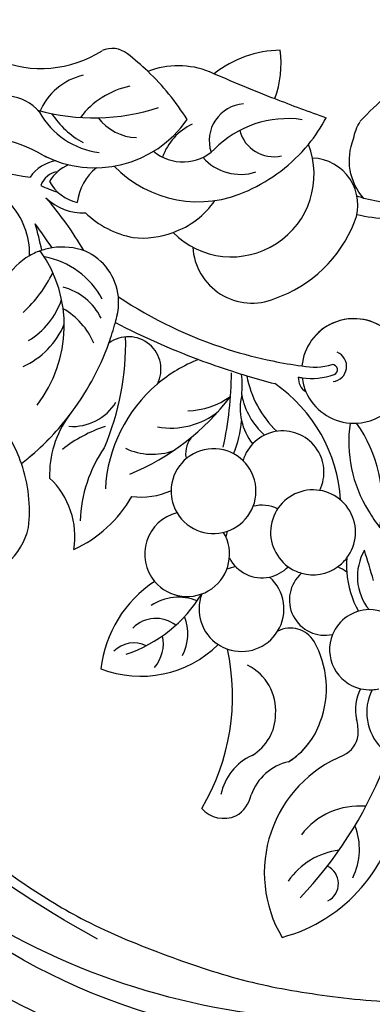
# Model space of a CAD drawing. Units: millimetres. Extents: x 959 to 3059, y 147 to 1632.
# Drawn here: x 1656 to 1701, y 991 to 1117 of the extents above; entities that cross this region are included whole.
import ezdxf

# ---------------------------------------------------------------- set-up
doc = ezdxf.new("R2010")
doc.units = ezdxf.units.MM
doc.linetypes.add('HIDDEN', pattern=[9.525, 6.35, -3.175])
doc.layers.add('H-06.木作(細線)', color=8, linetype='Continuous')
doc.layers.add('H-08.木作(細線)', color=8, linetype='Continuous')
doc.styles.add('新細明體', font='txt')
doc.dimstyles.new('5', dxfattribs={"dimtxt": 12.5, "dimasz": 3.75, "dimexe": 2.5, "dimexo": 2.5, "dimgap": 1.5, "dimtad": 2, "dimdec": 0, "dimtxsty": '新細明體', "dimblk": 'ARCHTICK', "dimcen": 5, "dimclrd": 8, "dimclre": 8, "dimclrt": 4, "dimadec": 0, "dimazin": 0, "dimtfac": 1, "dimtdec": 0, "dimtix": 1, "dimtmove": 2, "dimatfit": 3, "dimldrblk": 'OPEN90', "dimfxl": 1.25, "dimlwd": 9, "dimlwe": 9, "dimarcsym": 0})

# ---------------------------------------------------------------- blocks, each defined once
blk = doc.blocks.new('SE-21077')
at = {"layer": 'H-08.木作(細線)'}
blk.add_open_spline([(122.25, 6.49), (121.76, 6.85), (119.69, 8.23), (114.64, 6.32), (109.23, 0.97), (104.56, -8.27), (98.46, -20.39), (88.91, -33.07), (76.69, -43.75), (64.8, -51.92), (56.78, -54.65), (53.3, -55.84)], degree=3, knots=[0.466303, 0.466303, 0.466303, 0.466303, 2.233755, 7.837722, 14.124823, 25.445972, 38.276906, 55.029086, 72.543734, 86.882073, 97.877653, 97.877653, 97.877653, 97.877653], dxfattribs=at)
blk = doc.blocks.new('SE-21053L-d')
at = {"layer": 'H-08.木作(細線)', "ltscale": 0.2}
for centre, radius, start, end in [((27.44, 33.13), 20.23, 65.6762, 134.4008), ((27.44, 33.13), 20.23, 65.6762, 134.4008), ((27.44, 33.13), 20.23, 65.6762, 134.4008), ((19.8, 53.96), 16.15, 252.7935, 351.4753), ((27.79, 49.24), 2.47, 78.1959, 205.4643), ((27.36, 43.92), 8.17, 114.3725, 162.3477), ((37.42, -2.7), 52.24, 97.297, 118.9393), ((28.02, 55.34), 9.21, 237.8949, 286.3651), ((23.4, 51.98), 9.25, 225.6888, 283.8692), ((4.26, 40.24), 6.48, 294.4729, 5.0829), ((18.94, 31.89), 9.09, 140.1211, 153.0142), ((14.25, 35.25), 3.36, 76.827, 132.9054), ((5.81, 38.46), 5.59, 293.0528, 334.0275), ((5.81, 38.46), 5.59, 293.0528, 334.0275), ((29.91, 31.78), 4.12, 81.279, 128.3971), ((29.91, 31.78), 4.12, 81.279, 128.3971), ((29.91, 31.78), 4.12, 81.279, 128.3971), ((29.53, 32.21), 3.78, 2.3783, 74.549), ((29.53, 32.21), 3.78, 2.3783, 74.549), ((29.53, 32.21), 3.78, 2.3783, 74.549), ((3.95, 30.19), 5.11, 54.2464, 63.8092), ((3.95, 30.19), 5.11, 37.6604, 54.2464), ((3.95, 30.19), 5.11, 37.6604, 54.2464), ((19.75, 25.14), 9.67, 82.6903, 121.9368), ((19.75, 25.14), 9.67, 82.6903, 121.9368), ((19.75, 25.14), 9.67, 82.6903, 107.9572), ((23.91, 40.57), 6.53, 243.3032, 301.7416), ((23.91, 40.57), 6.53, 243.3032, 301.7416), ((23.91, 40.57), 6.53, 243.3032, 301.7416), ((3.95, 30.19), 5.11, 298.4114, 37.6604), ((3.95, 30.19), 5.11, 298.4114, 37.6604), ((20.78, 22.83), 12.18, 120.3043, 170.27), ((20.78, 22.83), 12.18, 120.3043, 170.27), ((43.15, 5.84), 28.3, 110.357, 152.9916), ((43.15, 5.84), 28.3, 110.357, 152.9916), ((43.15, 5.84), 28.3, 110.357, 152.9916), ((25.84, 37.97), 7.03, 255.4618, 309.2794), ((25.84, 37.97), 7.03, 255.4618, 309.2794), ((23.16, 25.16), 6.08, 81.3944, 140.6305), ((23.16, 25.16), 6.08, 81.3944, 140.6305), ((3.95, 30.19), 5.11, 184.3798, 231.7938), ((3.95, 30.19), 5.11, 184.3798, 231.7938), ((23.13, 24.57), 6.45, 136.3745, 204.3644), ((23.13, 24.57), 6.45, 136.3745, 204.3644), ((-5.92, 26.22), 6.71, 290.7446, 359.6415), ((-5.92, 26.22), 6.71, 290.7446, 359.6415), ((-10.15, 27.69), 12.31, 325.2949, 349.7028), ((-10.15, 27.69), 12.31, 325.2949, 349.7028), ((3.95, 30.19), 5.11, 231.7938, 298.4114), ((3.95, 30.19), 5.11, 231.7938, 298.4114), ((4.37, 21.66), 4.51, 122.1207, 122.3865), ((4.37, 21.66), 4.51, 122.1207, 122.3865), ((4.37, 21.66), 4.51, 271.8689, 63.463), ((4.37, 21.66), 4.51, 271.8689, 63.463), ((12.26, 24.4), 3.52, 172.1021, 258.231), ((12.26, 24.4), 3.52, 172.1021, 258.231), ((672.93, -257.19), 731.04, 157.40815, 157.72224), ((-10.15, 27.69), 12.31, 317.0679, 325.2949), ((-10.15, 27.69), 12.31, 317.0679, 325.2949), ((4.37, 21.66), 4.51, 192.5292, 209.5285), ((4.37, 21.66), 4.51, 192.5292, 209.5285), ((13.33, 15.85), 5.41, 109.229, 189.4252), ((13.33, 15.85), 5.41, 109.229, 189.4252), ((13.33, 15.85), 5.41, 31.6457, 109.229), ((13.33, 15.85), 5.41, 31.6457, 109.229), ((4.73, 5.5), 17.78, 130.7962, 175.9944), ((4.73, 5.5), 17.78, 130.7962, 175.9944), ((-23.76, 19.17), 16.88, 350.3761, 359.2835), ((-23.76, 19.17), 16.88, 350.3761, 359.2835), ((0.09, 14.03), 5.41, 103.1537, 15.0161), ((0.09, 14.03), 5.41, 103.1537, 15.0161), ((0.09, 14.03), 5.41, 86.2568, 103.1537), ((0.09, 14.03), 5.41, 86.2568, 103.1537), ((0.09, 14.03), 5.41, 35.1407, 86.2568), ((0.09, 14.03), 5.41, 35.1407, 86.2568), ((13.33, 15.85), 5.41, 17.8067, 31.6457), ((13.33, 15.85), 5.41, 17.8067, 31.6457), ((13.33, 15.85), 5.41, 17.8067, 31.6457), ((-23.74, 18.53), 16.77, 312.7472, 352.5421), ((-23.74, 18.53), 16.77, 312.7472, 352.5421), ((0.09, 14.03), 5.41, 15.0161, 35.1407), ((0.09, 14.03), 5.41, 15.0161, 35.1407), ((13.33, 15.85), 5.41, 300.2043, 17.8067), ((13.33, 15.85), 5.41, 300.2043, 17.8067), ((19.81, 3.52), 14.04, 29.4919, 95.4112), ((19.81, 3.52), 14.04, 29.4919, 95.4112), ((19.81, 3.52), 14.04, 29.4919, 95.4112), ((5.88, 10.83), 4.63, 62.9425, 96.905), ((5.88, 10.83), 4.63, 62.9425, 96.905), ((25.13, 10.32), 5.82, 112.2972, 163.0426), ((5.88, 10.83), 4.63, 347.4531, 62.9425), ((5.88, 10.83), 4.63, 347.4531, 62.9425), ((27.51, 9.95), 4.77, 100.4085, 152.5845), ((10.67, 1.68), 19.55, 144.4469, 196.1378), ((10.67, 1.68), 19.55, 144.4469, 196.1378), ((14.28, 6.05), 5.41, 0.9206, 171.637), ((14.28, 6.05), 5.41, 0.9206, 171.637), ((22.05, -5.89), 18.08, 69.6119, 109.3753), ((22.62, 14.53), 6.34, 208.6248, 264.0967), ((25.15, 13.1), 4.13, 192.9963, 276.0469), ((28.94, 13.33), 3.59, 204.9181, 276.4934), ((-1.75, 5.64), 5.26, 114.6661, 304.3993), ((-1.75, 5.64), 5.26, 114.6661, 304.3993), ((13.33, 15.85), 5.41, 238.4592, 250.9271), ((13.33, 15.85), 5.41, 238.4592, 250.9271), ((21.23, 21.58), 15.52, 264.3136, 314.1035), ((21.23, 21.58), 15.52, 264.3136, 314.1035), ((21.23, 21.58), 15.52, 264.3136, 314.1035), ((5.88, 10.83), 4.63, 205.2426, 244.7758), ((5.88, 10.83), 4.63, 205.2426, 244.7758), ((-16.95, 1.38), 6.67, 53.6766, 132.5894), ((-16.95, 1.38), 6.67, 53.6766, 132.5894), ((-16.95, 1.38), 6.67, 132.5894, 315.2676), ((-16.95, 1.38), 6.67, 132.5894, 315.2676), ((-16.95, 1.38), 6.67, 132.5894, 277.894), ((-16.95, 1.38), 6.67, 46.5328, 53.6766), ((-16.95, 1.38), 6.67, 46.5328, 53.6766), ((6.6, 1.95), 5.41, 351.637, 320.4268), ((6.6, 1.95), 5.41, 351.637, 320.4268), ((5.88, 10.83), 4.63, 304.5429, 313.258), ((5.88, 10.83), 4.63, 304.5429, 313.258), ((-16.95, 1.38), 6.67, 344.2931, 46.5328), ((-16.95, 1.38), 6.67, 344.2931, 46.5328), ((14.28, 6.05), 5.41, 244.5937, 0.9206), ((14.28, 6.05), 5.41, 244.5937, 0.9206), ((14.28, 6.05), 5.41, 244.5937, 0.9206), ((-15.08, -0.9), 1.95, 57.4558, 208.6628), ((-14.92, -0.48), 0.651, 70.1835, 233.8804), ((-17.52, -7.89), 8.5, 42.7446, 70.6113), ((-17.4, -0.5), 13.03, 331.2102, 7.1846), ((-17.4, -0.5), 13.03, 331.2102, 7.1846), ((-11.89, -0.98), 9.05, 331.6028, 9.4948), ((-8.38, 0.5), 7.3, 307.6135, 359.3248), ((6.6, 1.95), 5.41, 320.4268, 351.637), ((6.6, 1.95), 5.41, 320.4268, 351.637), ((6.6, 1.95), 5.41, 320.4268, 351.637), ((-18.26, -8.19), 7.76, 38.8671, 67.6087), ((-16.95, 1.38), 6.67, 328.3581, 344.2931), ((-16.95, 1.38), 6.67, 328.3581, 344.2931), ((-12.47, -1.11), 2.05, 317.7599, 19.4966), ((-12.47, -1.11), 2.05, 317.7599, 19.4966), ((9.02, -13.49), 15.28, 119.0405, 135.2595), ((9.02, -13.49), 15.28, 119.0405, 135.2595), ((-17.52, -7.89), 8.5, 39.3972, 42.7446), ((-17.52, -7.89), 8.5, 39.3972, 42.7446), ((31.76, -38.5), 47.34, 128.7876, 140.3726), ((8.08, -10.97), 9.84, 44.4091, 74.1224), ((8.08, -10.97), 9.84, 44.4091, 74.1224), ((8.08, -10.97), 9.84, 44.4091, 74.1224), ((-52.77, -41.35), 55.6, 39.2784, 43.1546), ((-52.77, -41.35), 55.6, 39.2784, 43.1546), ((-87.01, -61.55), 97.81, 34.0623, 36.2275), ((3.94, -2.12), 3.04, 274.7886, 330.5055), ((20.98, -19.44), 16.44, 75.5952, 110.9025), ((20.98, -19.44), 16.44, 75.5952, 110.9025), ((20.98, -19.44), 16.44, 75.5952, 110.9025), ((32.01, -11.22), 10.37, 132.0443, 187.2381), ((32.01, -11.22), 10.37, 132.0443, 187.2381), ((32.01, -11.22), 10.37, 132.0443, 187.2381), ((-52.77, -41.35), 55.6, 33.2245, 39.2784), ((5.14, -14.28), 12.78, 135.2125, 147.1383), ((4.62, -35.9), 30.75, 73.2303, 103.7332), ((-3.48, -16.26), 10.26, 53.2587, 85.5808), ((-0.31, -15.09), 9.54, 40.4568, 90.0964), ((4.57, -12.89), 8.09, 25.7909, 70.5878), ((8.9, 5.77), 17.62, 286.4302, 318.785), ((-87.01, -61.55), 97.81, 32.8582, 34.0623), ((3.16, 5.67), 18.82, 271.1216, 317.7092), ((3.16, 5.67), 18.82, 271.1216, 317.7092), ((33.13, -16.19), 8.68, 56.9344, 127.8785), ((-87.01, -61.55), 97.81, 30.2596, 32.8582), ((40.87, -22.67), 18.67, 134.404, 159.8035), ((-20.72, -28.05), 16.91, 70.1051, 119.3694), ((-52.77, -41.35), 55.6, 17.1939, 33.2245), ((29.98, -41.55), 34.42, 117.8978, 142.0237), ((-17.15, -19.4), 7.58, 324.1865, 73.2646), ((3.16, 5.67), 18.82, 252.4035, 271.1216), ((-87.01, -61.55), 97.81, 23.4613, 30.2596), ((3.16, 5.67), 18.82, 252.4035, 271.1216), ((-87.01, -61.55), 97.81, 23.4613, 30.2596), ((11.73, -4.96), 12.54, 284.1919, 322.8601), ((-26.07, -18.5), 5.97, 119.6074, 229.0206), ((5.19, -16.94), 4.15, 113.6146, 267.6982), ((5.19, -16.94), 4.15, 113.6146, 267.6982), ((18.42, 3.21), 17.54, 248.8728, 269.1292), ((11.21, -20.79), 6.47, 46.6644, 109.3072), ((22.55, -50.19), 33.97, 90.8174, 103.7309), ((22.55, -50.19), 33.97, 90.8174, 103.7309), ((22.55, -50.19), 33.97, 88.6626, 103.7309), ((40.87, -22.67), 18.67, 159.8035, 181.192), ((-20.69, -27.89), 10.5, 5.5429, 162.2478), ((22.55, -50.19), 33.97, 103.1914, 121.0594), ((22.55, -50.19), 33.97, 103.1914, 121.0594), ((22.55, -50.19), 33.97, 121.0594, 125.7318), ((22.55, -50.19), 33.97, 121.0594, 125.7318), ((20.85, -36.84), 16.54, 103.0852, 176.1783), ((15.31, -24.85), 9.17, 163.8836, 201.1937), ((6.33, -28.86), 7.17, 128.3183, 146.5861), ((6.33, -28.86), 7.17, 128.3183, 146.5861), ((22.55, -50.19), 33.97, 125.7318, 127.4814), ((22.55, -50.19), 33.97, 125.7318, 127.4814), ((-26.49, -45.34), 21.08, 101.5004, 112.6248), ((-26.49, -45.34), 21.08, 101.5004, 112.6248), ((-26.49, -45.34), 21.08, 101.5004, 112.6248), ((-26.49, -45.34), 21.08, 74.8236, 101.5004), ((-26.49, -45.34), 21.08, 74.8236, 101.5004), ((-24.54, -39.37), 14.81, 4.6866, 76.0427), ((-24.54, -39.37), 14.81, 4.6866, 76.0427), ((6.33, -28.86), 7.17, 146.5861, 206.6919), ((6.33, -28.86), 7.17, 146.5861, 206.6919), ((10.97, -25.89), 7.4, 166.6719, 216.3657), ((-191.96, -122.11), 184.45, 29.2744, 31.4445), ((-29.11, -29.73), 4.48, 335.5327, 63.5255), ((-25.63, -32.15), 6.41, 2.1973, 68.6358), ((-13.93, -36.87), 10.65, 69.7498, 106.5004), ((12.34, -28.01), 10.42, 168.8458, 220.6446), ((12.71, -35.48), 10.14, 74.8876, 118.4166), ((-13.95, -37.69), 11.44, 45.1519, 71.0563), ((-22.46, -18.8), 13.05, 222.6223, 276.2957), ((11.37, -37.4), 9.69, 81.9645, 122.409), ((-14.9, -37.21), 11.8, 6.504, 40.2355), ((-14.9, -37.21), 11.8, 6.504, 40.2355), ((11.83, -47.39), 16.37, 92.8875, 115.1796), ((-24.62, -42.96), 12.78, 120.2162, 148.4137), ((-202.5, -129.47), 197.25, 27.0304, 29.6413), ((-24.84, -30.07), 4.69, 234.9665, 338.9951), ((-20.58, -37.58), 5.84, 10.9566, 94.463), ((46.61, -39.27), 47.11, 171.4347, 181.5307), ((7.19, -27.79), 8.44, 210.5356, 239.6913), ((7.19, -27.79), 8.44, 210.5356, 211.8713), ((7.19, -27.79), 8.44, 210.5356, 239.6913), ((7.19, -27.79), 8.44, 210.5356, 211.8713), ((138.74, -46.81), 136.31, 175.0647, 176.6372), ((138.74, -46.81), 136.31, 175.0647, 176.6372), ((138.74, -46.81), 136.31, 175.0647, 176.6372), ((138.74, -46.81), 136.31, 175.0647, 176.6372), ((7.19, -27.79), 8.44, 239.6913, 251.5487), ((7.19, -27.79), 8.44, 239.6913, 251.5487), ((-26.81, -25.15), 14.11, 231.9451, 268.8855), ((-26.81, -25.15), 14.11, 231.9451, 268.8855), ((-26.81, -25.15), 14.11, 231.9451, 268.8855), ((-19.14, -28.81), 7.44, 256.6848, 301.3694), ((-16.76, -50.66), 14.32, 23.3808, 106.0478), ((-16.76, -50.66), 14.32, 23.3808, 106.0478), ((-7.17, -41.28), 6.73, 6.4364, 53.5004), ((-7.17, -41.28), 6.73, 6.4364, 53.5004), ((239.68, -147.95), 260.94, 154.5121, 155.2759), ((239.68, -147.95), 260.94, 154.5121, 155.2759), ((13.12, -42.34), 9.61, 139.6332, 183.8026), ((13.12, -42.34), 9.61, 139.6332, 183.8026), ((7.19, -27.79), 8.44, 248.7819, 260.4966), ((7.19, -27.79), 8.44, 248.7819, 260.4966), ((7.19, -27.79), 8.44, 260.4966, 290.0018), ((7.19, -27.79), 8.44, 260.4966, 290.0018), ((10.7, -40.88), 31.67, 172.78, 187.168), ((10.7, -40.88), 31.67, 172.78, 187.168), ((-7.83, -32.8), 6.63, 269.5569, 314.3624), ((-7.83, -32.8), 6.63, 269.5569, 314.3624), ((-7.45, -40.87), 5.4, 349.4342, 38.0236), ((-17.22, -34.4), 11, 209.5145, 251.4578), ((-17.22, -34.4), 11, 209.5145, 251.4578), ((-17.22, -34.4), 11, 209.5145, 251.4578), ((-18.38, -43.95), 6.29, 357.5244, 49.2646), ((-19.22, -51.12), 20.35, 26.178, 32.7014), ((-28.35, -65.04), 26.42, 35.0602, 68.9619), ((-16.62, -47.69), 10.04, 349.6571, 43.9985), ((-16.62, -47.69), 10.04, 349.6571, 43.9985), ((-3.94, -36.45), 5.71, 255.3298, 288.3977), ((-3.94, -36.45), 5.71, 255.3298, 288.3977), ((-2.36, -39.88), 2.66, 238.4222, 301.8948), ((-19.28, -47.26), 11.51, 354.3128, 21.814), ((-16.76, -50.66), 14.32, 23.3808, 30.6522), ((-1.98, -39.16), 4.88, 239.6066, 286.6632), ((-16.76, -50.66), 14.32, 23.3808, 30.6522), ((-1.98, -39.16), 4.88, 239.6066, 286.6632), ((-25.15, -67.15), 33.88, 18.4781, 43.5015), ((-25.15, -67.15), 33.88, 18.4781, 43.5015), ((10.7, -40.88), 31.67, 187.168, 193.3367), ((10.7, -40.88), 31.67, 187.168, 193.3367), ((10.7, -40.88), 31.67, 187.168, 193.3367), ((-12.83, -35.15), 10.84, 243.0686, 283.2146), ((13.38, -38.52), 18.18, 200.8156, 239.4425), ((13.38, -38.52), 18.18, 200.8156, 239.4425), ((-17.11, -47.58), 3.07, 191.4901, 255.5763), ((-17.11, -47.58), 3.07, 191.4901, 255.5763), ((-17.11, -47.58), 3.07, 191.4901, 255.5763), ((-10.53, -42.53), 7.92, 243.7914, 298.4738), ((-0.64, -49.31), 6.12, 181.7301, 265.5596), ((-0.64, -49.31), 6.12, 181.7301, 265.5596), ((-19.49, -64.82), 14.36, 27.9584, 83.5092), ((-19.49, -64.82), 14.36, 27.9584, 83.5092), ((-19.49, -64.82), 14.36, 27.9584, 83.5092)]:
    blk.add_arc(centre, radius, start, end, dxfattribs=at)
blk = doc.blocks.new('SE-21052L-d')
at = {"layer": 'H-08.木作(細線)', "ltscale": 0.2}
for centre, radius, start, end in [((16.07, 51.89), 91.04, 197.4765, 258.3598), ((7.62, 45.5), 83.32, 205.8717, 248.4713), ((7.62, 45.5), 83.32, 205.8717, 248.4713), ((33.12, 102.48), 138.55, 240.0236, 261.4936), ((2.48, 35.9), 77.67, 231.1162, 269.7607)]:
    blk.add_arc(centre, radius, start, end, dxfattribs=at)
for points, knots in [([(10.27, -30.76), (9.01, -30.61), (4.73, -30.1), (-3.63, -29), (-14.31, -26.2), (-24.6, -22.35), (-34.1, -17.44), (-42.43, -11.26), (-50.73, -4.3), (-57.8, 3.83), (-64.11, 12.3), (-68.39, 20.6), (-70.92, 28.49), (-72.78, 36.77), (-72.02, 46.03), (-69.93, 53.14), (-67.44, 55.7), (-67.08, 56.05)], [1.183486, 1.183486, 1.183486, 1.183486, 6.843507, 20.358205, 38.728875, 55.912928, 69.209018, 86.268603, 101.999296, 117.37136, 134.134601, 148.99092, 158.684581, 171.079114, 186.386777, 200.079456, 202.332566, 202.332566, 202.332566, 202.332566]), ([(10.27, -30.76), (9.01, -30.61), (4.73, -30.1), (-3.63, -29), (-14.31, -26.2), (-24.6, -22.35), (-34.1, -17.44), (-42.43, -11.26), (-50.73, -4.3), (-57.8, 3.83), (-64.11, 12.3), (-68.39, 20.6), (-70.92, 28.49), (-72.78, 36.77), (-72.02, 46.03), (-69.93, 53.14), (-67.44, 55.7), (-67.08, 56.05)], [1.183486, 1.183486, 1.183486, 1.183486, 6.843507, 20.358205, 38.728875, 55.912928, 69.209018, 86.268603, 101.999296, 117.37136, 134.134601, 148.99092, 158.684581, 171.079114, 186.386777, 200.079456, 202.332566, 202.332566, 202.332566, 202.332566]), ([(10.27, -30.76), (9.01, -30.61), (4.73, -30.1), (-3.63, -29), (-14.31, -26.2), (-24.6, -22.35), (-34.1, -17.44), (-42.43, -11.26), (-50.73, -4.3), (-57.8, 3.83), (-64.11, 12.3), (-68.39, 20.6), (-70.92, 28.49), (-72.78, 36.77), (-72.02, 46.03), (-69.93, 53.14), (-67.44, 55.7), (-67.08, 56.05)], [1.183486, 1.183486, 1.183486, 1.183486, 6.843507, 20.358205, 38.728875, 55.912928, 69.209018, 86.268603, 101.999296, 117.37136, 134.134601, 148.99092, 158.684581, 171.079114, 186.386777, 200.079456, 202.332566, 202.332566, 202.332566, 202.332566]), ([(91.51, 54.56), (93.9, 51.28), (95.32, 47.16), (97.11, 40.31), (97.8, 32.68), (96.84, 23.91), (94.79, 15.85), (92.43, 8.25), (89.49, 1.71), (85.09, -4.23), (80.75, -10.67), (73.36, -17.17), (63.61, -22.62), (52.93, -27.16), (44.31, -29.24), (39.63, -30.15), (38.25, -30.42)], [24.526849, 24.526849, 24.526849, 24.526849, 35.35441, 43.327453, 56.239845, 69.158989, 82.449083, 93.230578, 104.641501, 114.15663, 126.114845, 139.128069, 157.54163, 175.705844, 190.664437, 196.941848, 196.941848, 196.941848, 196.941848]), ([(91.51, 54.56), (93.9, 51.28), (95.32, 47.16), (97.11, 40.31), (97.8, 32.68), (96.84, 23.91), (94.79, 15.85), (92.43, 8.25), (89.49, 1.71), (85.09, -4.23), (80.75, -10.67), (73.36, -17.17), (63.61, -22.62), (52.93, -27.16), (44.31, -29.24), (39.63, -30.15), (38.25, -30.42)], [24.526849, 24.526849, 24.526849, 24.526849, 35.35441, 43.327453, 56.239845, 69.158989, 82.449083, 93.230578, 104.641501, 114.15663, 126.114845, 139.128069, 157.54163, 175.705844, 190.664437, 196.941848, 196.941848, 196.941848, 196.941848]), ([(91.51, 54.56), (93.9, 51.28), (95.32, 47.16), (97.11, 40.31), (97.8, 32.68), (96.84, 23.91), (94.79, 15.85), (92.43, 8.25), (89.49, 1.71), (85.09, -4.23), (80.75, -10.67), (73.36, -17.17), (63.61, -22.62), (52.93, -27.16), (44.31, -29.24), (39.63, -30.15), (38.25, -30.42)], [24.526849, 24.526849, 24.526849, 24.526849, 35.35441, 43.327453, 56.239845, 69.158989, 82.449083, 93.230578, 104.641501, 114.15663, 126.114845, 139.128069, 157.54163, 175.705844, 190.664437, 196.941848, 196.941848, 196.941848, 196.941848]), ([(-101.54, -61.19), (-102.98, -60), (-105.8, -57.57), (-108.3, -52.35), (-108.85, -46.08), (-106.95, -38.4), (-102.99, -30.9), (-97.41, -24.11), (-90.56, -20), (-82.58, -17.21), (-74.29, -16.18), (-66.69, -17.02), (-60.16, -18.81), (-55.03, -20.72), (-50.82, -23.09), (-48.06, -26.67), (-43.17, -29.28), (-36.94, -33.28), (-29.8, -36.33), (-22.44, -39.73), (-15.32, -41.34), (-7.76, -43.28), (-0.71, -44.11), (7.04, -44.45), (13.68, -44.33), (18.62, -44.37), (21.2, -44.69), (22.8, -45.89), (24.47, -45.42), (25.31, -44.32), (24.79, -42.8), (22.46, -42.37), (18.27, -43.57), (10.66, -43.23), (1.22, -43.43), (-7.71, -42.64), (-12.94, -41.8), (-14.97, -41.46)], [0, 0, 0, 0, 8.246768, 16.588405, 25.004942, 35.80148, 51.102996, 62.53475, 74.283446, 86.204232, 99.993534, 111.142209, 119.999693, 129.929281, 135.747189, 141.214736, 149.44661, 160.402362, 174.345444, 183.92633, 196.439119, 206.7614, 218.648939, 227.931557, 241.363257, 248.006511, 250.367665, 252.718494, 255.565278, 257.223494, 259.234687, 261.448415, 266.980454, 278.6872, 294.874226, 309.266146, 318.472123, 318.472123, 318.472123, 318.472123])]:
    blk.add_open_spline(points, degree=3, knots=knots, dxfattribs=at)
blk = doc.blocks.new('SE-21212L-1121-1')
at = {"layer": 'H-08.木作(細線)', "color": 7}
blk.add_lwpolyline([(18460.36, 7127.95), (18462.24, 7128.1)], dxfattribs=at)
for centre, radius, start, end in [((18461.59, 7164.78), 0.957, 67.7705, 152.9859), ((18458.87, 7163.95), 3.52, 352.5267, 28.9875), ((18470.18, 7153.78), 14.46, 132.0143, 141.7877), ((18461.49, 7164.57), 0.99, 139.5039, 232.2974), ((18460.19, 7161.52), 2.37, 339.2089, 72.9316), ((18459.28, 7160.43), 4.35, 13.3743, 53.9), ((18449.35, 7160.43), 5.41, 156.9822, 176.7239), ((18444.66, 7162.33), 0.355, 23.189, 143.3623), ((18444.46, 7162.38), 0.189, 14.0905, 118.0801), ((18445.6, 7162.65), 0.987, 193.439, 223.0056), ((18444.27, 7161.56), 0.746, 325.5014, 34.4519), ((18440.61, 7158.85), 5.67, 9.277, 39.6173), ((18463.12, 7158.26), 6.2, 133.9282, 189.1285), ((18435.21, 7161.84), 8.81, 344.4882, 352.7885), ((18454.47, 7159.6), 9.71, 170.9186, 189.3925), ((18463.95, 7160.8), 1.54, 184.2199, 290.7229), ((18466.33, 7162.4), 2.98, 198.9493, 223.6795), ((18482.46, 7150.17), 39.87, 166.4821, 171.2029), ((18453.06, 7162.43), 7.34, 201.2527, 236.8267), ((18465.67, 7161.85), 2.12, 225.1536, 280.1062), ((18465.6, 7155.19), 4.31, 50.9306, 104.9498), ((18466.12, 7157.19), 2.58, 31.4618, 91.8189), ((18447.08, 7158.18), 2.2, 184.2013, 247.5286), ((18467.86, 7157.92), 0.764, 346.3123, 53.0817), ((18452.51, 7155.46), 4.85, 1.6945, 21.9796), ((18468.87, 7157.73), 0.27, 177.5225, 323.7245), ((18469.86, 7156.6), 1.24, 47.5399, 128.3092), ((18446.23, 7128.63), 37.86, 42.5306, 49.733), ((18428.84, 7155.82), 14.2, 353.6989, 358.9227), ((18445.06, 7155.83), 2.04, 167.6083, 187.5698), ((18447.11, 7157.17), 1.35, 229.6052, 306.0518), ((18448.67, 7153.54), 2.65, 64.5991, 106.781), ((18450.77, 7158.32), 2.57, 248.2015, 269.1678), ((18450.51, 7149.58), 6.18, 46.9848, 87.9607), ((18449.72, 7154.08), 6.77, 178.4708, 186.5538), ((18469.16, 7151.03), 5.9, 9.211, 32.6256), ((18437.87, 7153.52), 5.12, 342.0555, 357.6401), ((18448.61, 7147.23), 9.2, 10.8102, 48.3188), ((18445.14, 7151.37), 2.47, 166.5638, 222.2309), ((18468.25, 7149.23), 7.27, 318.2536, 22.1942), ((18458.9, 7147.97), 3.38, 14.3151, 46.1211), ((18454.19, 7155.23), 12.19, 206.8845, 226.2112), ((18460.69, 7148.53), 3.07, 172.1497, 192.8016), ((18472.32, 7153.11), 11.01, 203.0157, 241.9735), ((18457.99, 7146), 0.852, 127.3437, 197.7246), ((18456.67, 7147.43), 1.1, 316.7348, 22.4926), ((18460.26, 7195.81), 52.75, 251.3818, 256.579), ((18456.87, 7145.57), 0.353, 306.0118, 29.074), ((18374.69, 6960.86), 196.21, 68.3071, 69.6545), ((18460.26, 7195.81), 52.75, 256.579, 260.6323), ((18453.58, 7147.48), 4.2, 232.3201, 289.3036), ((18448.15, 7151.38), 10.81, 319.0282, 325.6543), ((18462.51, 7160.01), 16.89, 248.5054, 271.1753), ((18465.67, 7174.7), 31.34, 272.6855, 284.7915), ((18443.49, 7241.56), 101.75, 287.2606, 287.7751), ((18447.99, 7147.31), 4.21, 259.4467, 285.671), ((18449.18, 7142.62), 0.641, 18.3396, 94.6566), ((18476.85, 7109.91), 36.04, 112.2662, 119.098), ((18464.24, 7138.06), 5.31, 91.1374, 101.2936), ((18465.7, 7135.73), 7.8, 71.4181, 101.6195), ((18467.97, 7141.61), 1.52, 33.0832, 81.7704), ((18447.11, 7141.93), 2.82, 341.0521, 18.3134), ((18459.09, 7186.69), 45.1, 258.2021, 269.7653), ((18469.59, 7142.78), 0.485, 224.2021, 293.8754), ((18469.61, 7141.16), 1.19, 357.7108, 81.4676), ((18467.8, 7174.36), 32.78, 275.0275, 281.945), ((18441.37, 7136.06), 7.93, 144.8321, 183.1366), ((18433.24, 7142.43), 2.44, 312.3998, 338.42), ((18450.96, 7139.94), 1.6, 137.8034, 173.464), ((18460.17, 7138.92), 2.62, 108.7601, 156.508), ((18463.76, 7246.96), 105.49, 267.3624, 267.7418), ((18462.83, 7142.61), 8.11, 311.3331, 349.3737), ((18446.1, 7139.9), 3.28, 327.3395, 3.9953), ((18455.25, 7141.37), 2.88, 306.7818, 330.871), ((18449.36, 7137.69), 0.66, 139.0803, 187.7136), ((18458.14, 7136.71), 2.62, 116.4879, 163.6394), ((18447.18, 7137.69), 1.53, 303.705, 356.6437), ((18457.88, 7133.4), 4.09, 126.0791, 185.9511), ((18454.66, 7137.26), 0.986, 325.5011, 10.8089), ((18429.2, 7135.09), 4.28, 353.0446, 7.2646), ((18450.62, 7132.58), 4.64, 123.9658, 146.5827), ((18481.36, 7125.56), 17.14, 140.2576, 155.2458), ((18438.54, 7133.96), 5.12, 173.1564, 191.7496), ((18444.76, 7134.24), 0.453, 295.9279, 354.7163), ((18446.53, 7133.12), 1.7, 99.5614, 140.9607), ((18446.09, 7135.58), 0.794, 281.4325, 325.9119), ((18434.43, 7133.33), 0.993, 204.8144, 299.5136), ((18444.11, 7130.77), 2.44, 99.9232, 132.639), ((18443.7, 7134.07), 0.886, 269.4112, 327.3084), ((18444.93, 7133.24), 0.592, 86.8097, 143.7512), ((18453.73, 7132.7), 0.131, 92.7851, 166.2005), ((18453.75, 7132.91), 0.0845, 253.2173, 47.5798), ((18435.44, 7130.35), 2.18, 59.3778, 103.9821), ((18438.89, 7140.46), 8.56, 254.1746, 278.9955), ((18441.18, 7128.41), 3.72, 88.4094, 104.8043), ((18441.59, 7133.11), 1.02, 252.3683, 328.3798), ((18455.31, 7132.47), 1.72, 171.3557, 211.5705), ((18453.59, 7131.45), 0.279, 335.4421, 25.3888), ((18459.56, 7136.33), 7.2, 312.2168, 330.0162), ((18454.5, 7131.06), 0.739, 168.9457, 221.6064), ((18453.97, 7131.18), 0.2, 128.8067, 173.5575), ((18453.79, 7130.34), 0.277, 7.6699, 56.5156), ((18452.69, 7130.12), 1.4, 356.5647, 10.251), ((18458.7, 7132.62), 5.74, 308.0122, 338.594), ((18461.3, 7131.02), 2.79, 349.9468, 359.8022), ((18464.25, 7131.19), 0.243, 229.703, 308.302), ((18454.38, 7130.06), 0.295, 184.8246, 236.2806), ((18459.42, 7137.81), 9.54, 236.9211, 264.4132), ((18457.38, 7117.04), 11.33, 76.0803, 84.3419), ((18461.12, 7130.57), 2.73, 248.132, 253.9057)]:
    blk.add_arc(centre, radius, start, end, dxfattribs=at)
at = {"layer": 'H-08.木作(細線)', "color": 8}
for centre, radius, start, end in [((18465.05, 7160.66), 5.46, 146.9355, 223.6352), ((18433.8, 7160.61), 10.79, 348.4084, 7.7854), ((18447.27, 7158.2), 2.91, 175.1754, 233.6845), ((18462.03, 7159.51), 4.47, 214.5432, 287.6027), ((18473.46, 7171.54), 19.16, 229.8431, 246.637), ((18451.22, 7162.65), 10.36, 218.0496, 248.4526), ((18455.96, 7162.74), 12.48, 213.471, 222.4773), ((18469.82, 7160.89), 13.54, 202.976, 230.7314), ((18465.67, 7154.08), 4.82, 318.1812, 30.1317), ((18455.28, 7157.85), 9.24, 202.5423, 237.2112), ((18445.67, 7150.94), 4.69, 349.5191, 51.8237), ((18505.4, 7173.98), 56.44, 200.7967, 203.6272), ((18463.33, 7149.18), 5.4, 27.415, 62.0913), ((18454.84, 7142), 16.43, 9.159, 36.0399), ((18451.33, 7149.37), 3.08, 311.4754, 40.0099), ((18442.08, 7138.83), 13.93, 39.4013, 53.9383), ((18467.72, 7151.33), 4.58, 220.1338, 295.6711), ((18469.14, 7147.96), 0.941, 306.8858, 21.7614), ((18449.86, 7149.76), 3.42, 218.1737, 274.7898), ((18448.7, 7143.56), 5.84, 19.1163, 44.6922), ((18451.12, 7141.87), 4.59, 76.9746, 102.204), ((18451.81, 7143.42), 2.94, 39.5246, 83.353), ((18457.11, 7146.41), 3.05, 197.8684, 232.04), ((18440.96, 7144.28), 6.14, 301.4734, 347.0872), ((18441.33, 7135.82), 6.72, 46.5625, 103.1306), ((18460.5, 7156.06), 16.37, 291.9896, 301.9742), ((18468.94, 7134.52), 6.77, 109.8922, 129.6167), ((18461.22, 7132.61), 6.9, 70.2087, 118.9466), ((18466.14, 7138.22), 2.15, 135.2067, 163.287), ((18438, 7140.12), 2.48, 227.6252, 274.4298), ((18421.38, 7174.27), 41.95, 294.0378, 302.9049), ((18449.17, 7133.57), 7.42, 132.4493, 163.9404), ((18466.62, 7132.86), 6.28, 124.2864, 155.911), ((18462.34, 7140.01), 2.1, 290.7866, 326.0444), ((18620.59, 7139.73), 156.95, 180.4965, 182.8826), ((18438.13, 7135.05), 2.6, 58.0268, 88.7382), ((18440.33, 7139.01), 1.93, 245.1043, 302.9463), ((18439.53, 7129.46), 6.58, 99.2842, 144.5158), ((18447.1, 7134.66), 5.14, 169.166, 197.1584), ((18457.59, 7136.62), 3.51, 317.0685, 340.0416), ((18458.78, 7126.64), 7.95, 81.7927, 116.7945), ((18465.84, 7127.01), 9.18, 128.1808, 151.3187), ((18461.87, 7132.72), 2.38, 160.3949, 189.352), ((18455.44, 7131.15), 4.25, 345.1005, 16.1181), ((18462.53, 7129.45), 3.05, 168.3632, 195.1832)]:
    blk.add_arc(centre, radius, start, end, dxfattribs=at)
at = {"layer": 'H-08.木作(細線)', "color": 7}
for points, degree in [([(18443.42, 7145.82), (18442.93, 7147.33), (18443.06, 7148.63), (18442.35, 7149.23), (18441.51, 7151.6), (18439.85, 7153.54), (18438.13, 7154.12), (18437.08, 7155.28), (18435.67, 7154.87), (18435.05, 7155.39), (18434.1, 7154.74), (18431.87, 7155.34), (18430.01, 7155.9), (18428.53, 7154.97), (18427.13, 7154.56), (18425.66, 7154.59), (18425.44, 7154.08), (18424.91, 7153.88), (18425.25, 7152.59), (18426.61, 7152.32), (18426.43, 7151.02), (18427.97, 7149.6), (18428.8, 7148.51), (18429.02, 7145.73), (18430.13, 7144.85), (18431.92, 7143.33), (18433.27, 7142.18), (18434, 7142.44), (18435.22, 7142.22), (18435.73, 7142.39)], 3), ([(18445.76, 7146.43), (18446.65, 7145.46), (18447.59, 7145.1), (18448.31, 7144.9), (18448.34, 7144.55), (18448.02, 7144.5)], 3), ([(18442.91, 7144.83), (18442.23, 7144.02), (18440.29, 7143.87)], 2), ([(18451.01, 7144.16), (18450.72, 7144.41), (18449.44, 7144.49), (18448.49, 7144.66), (18448.13, 7144.9)], 3), ([(18440.29, 7143.87), (18438.73, 7143.08), (18436.56, 7142.7), (18435.72, 7142.4)], 3), ([(18458.58, 7142.43), (18457.72, 7142.12), (18456.13, 7142.87), (18455.09, 7143.37), (18454.36, 7143.99)], 3), ([(18435.72, 7142.4), (18435.85, 7142.04), (18435.63, 7141.67), (18435.51, 7141.53)], 3)]:
    blk.add_open_spline(points, degree=degree, dxfattribs=at)
at = {"layer": 'H-08.木作(細線)', "color": 8}
for points in [[(18426.58, 7153.89), (18428.67, 7152.11), (18432.09, 7149.2), (18434.18, 7148.99)], [(18443.42, 7145.82), (18442.65, 7145.96), (18439.26, 7147.57), (18435.06, 7148.34), (18432.97, 7151.37), (18432.76, 7154.04)], [(18434.83, 7154.11), (18435.46, 7153.19), (18438.99, 7152.54), (18439.27, 7149.11)], [(18427.51, 7151.05), (18430.01, 7150.59), (18430.16, 7148.77), (18429.76, 7146.61)], [(18442.91, 7144.83), (18441.15, 7145.66), (18438.88, 7146.08), (18436.66, 7145.29), (18434.98, 7144.69)], [(18456.32, 7144.29), (18456.24, 7144.12), (18456.12, 7143.87), (18455.62, 7143.83), (18455.24, 7144.01)]]:
    blk.add_open_spline(points, degree=3, dxfattribs=at)
blk = doc.blocks.new('_ArchTick')
at = {"color": 0, "linetype": 'ByBlock', "const_width": 0.15}
blk.add_lwpolyline([(-0.5, -0.5), (0.5, 0.5)], dxfattribs=at)
blk = doc.blocks.new('*D37')
at = {"layer": 'DEFPOINTS', "color": 0, "transparency": 16777216}
for p in [(2131.29, 1228.96), (1435.7, 641.16), (2131.29, 641.16)]:
    blk.add_point(p, dxfattribs=at)
at = {"layer": 'H-06.木作(細線)', "color": 8, "linetype": 'HIDDEN', "lineweight": 9, "transparency": 16777216}
for p, q in [((2128.79, 1228.96), (1433.2, 1228.96)), ((2128.79, 641.16), (1433.2, 641.16))]:
    blk.add_line(p, q, dxfattribs=at)
at = {"layer": 'H-06.木作(細線)', "color": 8, "lineweight": 9, "transparency": 16777216}
blk.add_line((1435.7, 1228.96), (1435.7, 641.16), dxfattribs=at)
at = {"layer": 'H-06.木作(細線)', "color": 8, "lineweight": 9, "transparency": 16777216, "xscale": 3.75, "yscale": 3.75, "zscale": 3.75}
for p, rotation in [((1435.7, 1228.96), 90), ((1435.7, 641.16), 270)]:
    blk.add_blockref('_ArchTick', p, dxfattribs=dict(at, rotation=rotation))
at = {"layer": 'H-06.木作(細線)', "color": 4, "transparency": 16777216, "insert": (1427.13, 935.06), "char_height": 12.5, "attachment_point": 5, "rotation": 90, "style": '新細明體'}
blk.add_mtext('588', dxfattribs=at)
blk = doc.blocks.new('_Open90')
at = {"color": 0, "linetype": 'ByBlock', "lineweight": -2}
for p, q in [((-0.5, 0.5), (0, 0)), ((0, 0), (-1, 0)), ((0, 0), (-0.5, -0.5))]:
    blk.add_line(p, q, dxfattribs=at)
blk = doc.blocks.new('*D38')
at = {"layer": 'DEFPOINTS', "color": 0, "transparency": 16777216}
for p in [(1494.99, 1228.96), (2131.29, 1228.96), (2131.29, 589.83)]:
    blk.add_point(p, dxfattribs=at)
at = {"layer": 'H-06.木作(細線)', "color": 8, "linetype": 'HIDDEN', "lineweight": 9, "transparency": 16777216}
for p, q in [((1494.99, 1226.46), (1494.99, 587.33)), ((2131.29, 1226.46), (2131.29, 587.33))]:
    blk.add_line(p, q, dxfattribs=at)
at = {"layer": 'H-06.木作(細線)', "color": 8, "lineweight": 9, "transparency": 16777216}
blk.add_line((1494.99, 589.83), (2131.29, 589.83), dxfattribs=at)
at = {"layer": 'H-06.木作(細線)', "color": 8, "lineweight": 9, "transparency": 16777216, "xscale": 3.75, "yscale": 3.75, "zscale": 3.75, "rotation": 180}
blk.add_blockref('_ArchTick', (1494.99, 589.83), dxfattribs=at)
at = {"layer": 'H-06.木作(細線)', "color": 8, "lineweight": 9, "transparency": 16777216, "xscale": 3.75, "yscale": 3.75, "zscale": 3.75}
blk.add_blockref('_ArchTick', (2131.29, 589.83), dxfattribs=at)
at = {"layer": 'H-06.木作(細線)', "color": 4, "transparency": 16777216, "insert": (1813.14, 581.29), "char_height": 12.5, "attachment_point": 5, "style": '新細明體'}
blk.add_mtext('636', dxfattribs=at)

msp = doc.modelspace()

# ---------------------------------------------------------------- block references
at = {"xscale": -1, "rotation": 301.3723483999613}
msp.add_blockref('SE-21052L-d', (1662.11, 1039.38), dxfattribs=at)
at = {"rotation": 219.17523006067}
msp.add_blockref('SE-21053L-d', (1684.59, 1062.22), dxfattribs=at)
at = {"layer": 'H-08.木作(細線)', "xscale": -1}
for name, p in [('SE-21077', (1812.87, 1155.43)), ('SE-21212L-1121-1', (20173.53, -6050.53))]:
    msp.add_blockref(name, p, dxfattribs=at)

# ---------------------------------------------------------------- dimensions: what is measured, and where the dimension line sits
at = {"layer": 'H-06.木作(細線)'}
dim = msp.add_linear_dim(base=(1435.7, 641.16), p1=(2131.29, 1228.96), p2=(2131.29, 641.16), angle=90, dimstyle='5', dxfattribs=at)
dim.commit()
dim.dimension.update_dxf_attribs({"geometry": '*D37', "text_midpoint": (1427.13, 935.06)})
dim = msp.add_linear_dim(base=(2131.29, 589.83), p1=(1494.99, 1228.96), p2=(2131.29, 1228.96), dimstyle='5', dxfattribs=at)
dim.commit()
dim.dimension.update_dxf_attribs({"geometry": '*D38', "text_midpoint": (1813.14, 581.29)})

doc.saveas('drawing.dxf')
